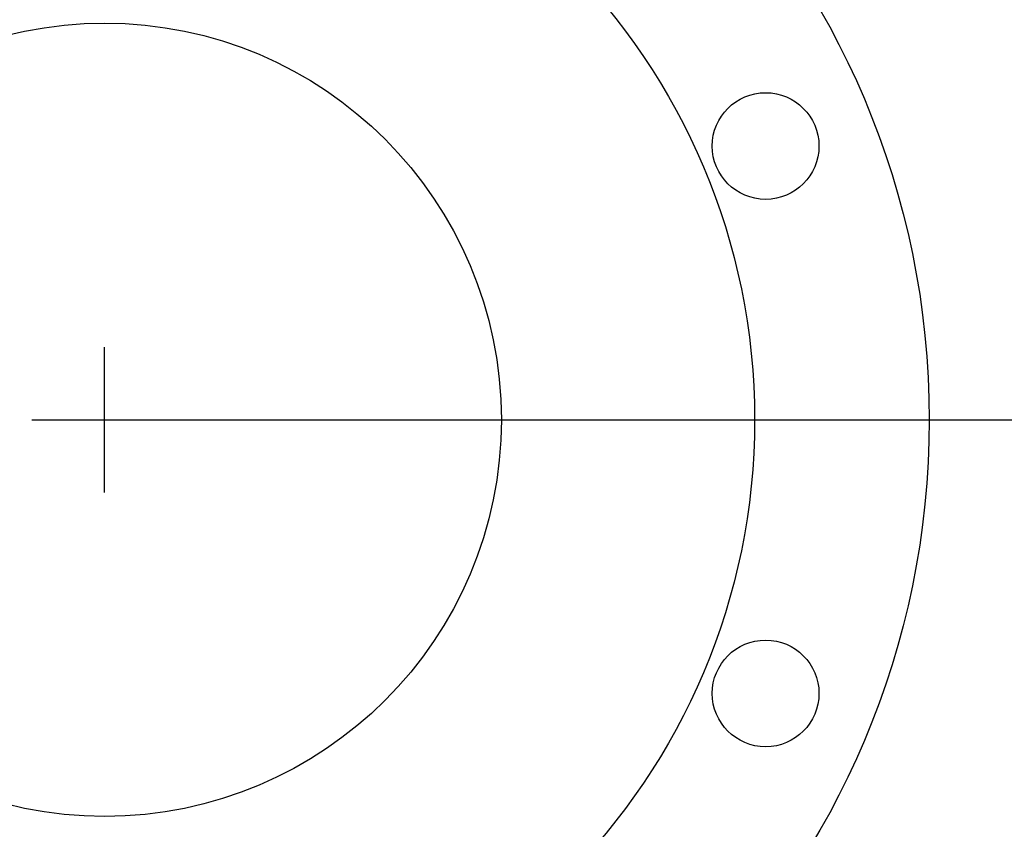
# Model space of a CAD drawing. Units: millimetres. Extents: x 920 to 4683, y 1318 to 6525.
# Drawn here: x 3976 to 4179, y 4867 to 5034 of the extents above; entities that cross this region are included whole.
import ezdxf

# ---------------------------------------------------------------- set-up
doc = ezdxf.new("R2010")
doc.units = ezdxf.units.MM
doc.layers.add('COTAS', color=7, linetype='Continuous')
doc.styles.add('ARIAL', font='arial.ttf')
doc.dimstyles.new('Diseño_PlanosFabricacion', dxfattribs={"dimtxt": 40, "dimasz": 45, "dimexe": 10, "dimexo": 10, "dimgap": 10, "dimtad": 1, "dimtih": 1, "dimtoh": 1, "dimdec": 0, "dimzin": 1, "dimdsep": 46, "dimtxsty": 'ARIAL', "dimcen": 15, "dimadec": 0, "dimazin": 0, "dimtp": 0.05, "dimtm": 0.05, "dimtfac": 1, "dimtdec": 0, "dimtofl": 0, "dimtmove": 0, "dimatfit": 3, "dimfxl": 0, "dimtolj": 1, "dimarcsym": 0})

# ---------------------------------------------------------------- blocks, each defined once
blk = doc.blocks.new('*D11')
at = {"layer": 'COTAS', "color": 0, "lineweight": -2}
for p, q in [((4003.25, 4951.01), (4328.19, 4951.01)), ((4318.19, 4906.01), (4318.19, 4805.45)), ((4318.19, 4644.01), (4318.19, 4744.57)), ((4137.75, 4599.01), (4328.19, 4599.01))]:
    blk.add_line(p, q, dxfattribs=at)
at = {"layer": 'COTAS', "color": 0}
for points in [[(4310.69, 4906.01), (4325.69, 4906.01), (4318.19, 4951.01)], [(4310.69, 4644.01), (4325.69, 4644.01), (4318.19, 4599.01)]]:
    blk.add_solid(points, dxfattribs=at)
at = {"layer": 'COTAS', "color": 0, "insert": (4318.19, 4775.01), "char_height": 40, "attachment_point": 5, "style": 'ARIAL'}
blk.add_mtext('\\A1;352 mm', dxfattribs=at)

msp = doc.modelspace()

# ---------------------------------------------------------------- linework, layer by layer
for centre, radius in [((3993.25, 4951.01), 170), ((3993.25, 4951.01), 134), ((3993.25, 4951.01), 81.8), ((4129.52, 5007.46), 11), ((4129.52, 4894.57), 11)]:
    msp.add_circle(centre, radius)
at = {"layer": 'COTAS', "color": 7}
for p, q in [((3993.25, 4936.01), (3993.25, 4966.01)), ((3978.25, 4951.01), (4008.25, 4951.01))]:
    msp.add_line(p, q, dxfattribs=at)

# ---------------------------------------------------------------- dimensions: what is measured, and where the dimension line sits
dim = msp.add_linear_dim(base=(4318.19, 4951.01), p1=(4127.75, 4599.01), p2=(3993.25, 4951.01), angle=90, dimstyle='Diseño_PlanosFabricacion', override={"dimpost": ' mm'}, dxfattribs=at)
dim.commit()
dim.dimension.update_dxf_attribs({"geometry": '*D11', "text_midpoint": (4318.19, 4775.01)})

doc.saveas('drawing.dxf')
